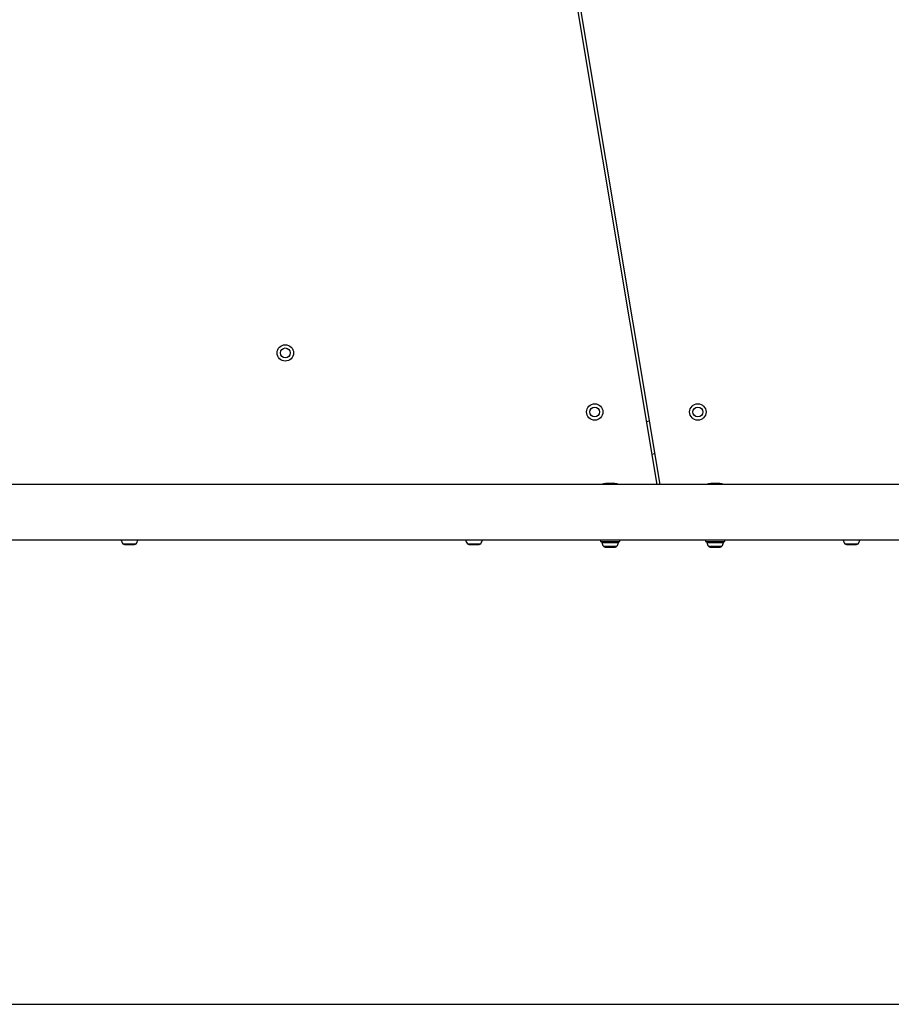
# Model space of a CAD drawing. Units: millimetres. Extents: x 2010 to 14193, y 1889 to 13004.
# Drawn here: x 7026 to 7557, y 3433 to 4033 of the extents above; entities that cross this region are included whole.
import ezdxf

# ---------------------------------------------------------------- set-up
doc = ezdxf.new("R2010")
doc.units = ezdxf.units.MM
doc.header["$LTSCALE"] = 500
doc.layers.add('WYLEWKI_BETONOWE', color=52, linetype='Continuous')

msp = doc.modelspace()

# ---------------------------------------------------------------- linework, layer by layer
at = {"color": 7, "linetype": 'Continuous', "lineweight": 25}
for p, q in [((7327.33, 4268.78), (7413.94, 3749.97)), ((7415.97, 3749.97), (7329.3, 4269.11)), ((7409.53, 3788.54), (7407.56, 3788.21)), ((7410.85, 3768.48), (7412.83, 3768.81)), ((7903.6, 3749.97), (6963.29, 3749.97)), ((6931.6, 3716.27), (7871.91, 3716.27)), ((7379.7, 3716.27), (7379.7, 3715.12)), ((7379.7, 3715.12), (7381.06, 3715.12)), ((7381.06, 3715.12), (7391.5, 3715.12)), ((7391.5, 3715.12), (7391.5, 3716.27)), ((7443.7, 3716.27), (7443.7, 3715.12)), ((7443.7, 3715.12), (7455.5, 3715.12)), ((7455.5, 3715.12), (7455.5, 3716.27)), ((7089.53, 3713.32), (7090.42, 3713.32)), ((7090.42, 3713.32), (7093.39, 3713.32)), ((7093.39, 3713.32), (7095.57, 3713.32)), ((7095.57, 3713.32), (7095.68, 3713.32)), ((7299.53, 3713.32), (7300.76, 3713.32)), ((7300.76, 3713.32), (7303.81, 3713.32)), ((7303.81, 3713.32), (7305.66, 3713.32)), ((7305.66, 3713.32), (7305.68, 3713.32)), ((7382.53, 3711.82), (7382.57, 3711.82)), ((7382.57, 3711.82), (7384.54, 3711.82)), ((7384.54, 3711.82), (7387.57, 3711.82)), ((7387.57, 3711.82), (7388.68, 3711.82)), ((7446.53, 3711.82), (7448.18, 3711.82)), ((7448.18, 3711.82), (7451.26, 3711.82)), ((7451.26, 3711.82), (7452.68, 3711.82)), ((7529.53, 3713.32), (7530.07, 3713.32)), ((7530.07, 3713.32), (7532.85, 3713.32)), ((7532.85, 3713.32), (7535.38, 3713.32)), ((7535.38, 3713.32), (7535.68, 3713.32))]:
    msp.add_line(p, q, dxfattribs=at)
at = {"color": 8, "linetype": 'Continuous', "lineweight": 25}
for p, q in [((7087.56, 3716.1), (7097.65, 3716.1)), ((7297.56, 3716.1), (7307.65, 3716.1)), ((7380.56, 3714.6), (7390.65, 3714.6)), ((7444.56, 3714.6), (7454.65, 3714.6)), ((7527.56, 3716.1), (7537.65, 3716.1)), ((7088.54, 3713.82), (7096.67, 3713.82)), ((7298.54, 3713.82), (7306.67, 3713.82)), ((7381.54, 3712.32), (7389.67, 3712.32)), ((7445.54, 3712.32), (7453.67, 3712.32)), ((7528.54, 3713.82), (7536.67, 3713.82))]:
    msp.add_line(p, q, dxfattribs=at)
at = {"color": 7, "linetype": 'Continuous', "lineweight": 25, "flags": 128}
for points in [[(7087.57, 3716.27), (7087.56, 3716.2), (7087.56, 3716.1)], [(7097.65, 3716.1), (7097.65, 3716.2), (7097.63, 3716.27)], [(7297.57, 3716.27), (7297.56, 3716.2), (7297.56, 3716.1)], [(7307.65, 3716.1), (7307.65, 3716.2), (7307.63, 3716.27)], [(7527.57, 3716.27), (7527.56, 3716.2), (7527.56, 3716.1)], [(7537.65, 3716.1), (7537.65, 3716.2), (7537.63, 3716.27)]]:
    msp.add_lwpolyline(points, dxfattribs=at)
at = {"color": 7, "linetype": 'Continuous', "lineweight": 25}
for centre, radius in [((7187.6, 3830.12), 5), ((7187.6, 3830.12), 3), ((7376.16, 3794.12), 5), ((7439.01, 3794.12), 5), ((7376.16, 3794.12), 3), ((7439.01, 3794.12), 3)]:
    msp.add_circle(centre, radius, dxfattribs=at)
for centre, radius, start, end in [((7385.6, 3727.32), 23.3, 76.43464, 103.56536), ((7449.6, 3727.32), 23.3, 76.43464, 103.56536), ((7091.91, 3716.62), 4.38, 186.92808, 219.73736), ((7093.3, 3716.62), 4.38, 320.26264, 353.07192), ((7301.91, 3716.62), 4.38, 186.92808, 219.73736), ((7303.3, 3716.62), 4.38, 320.26264, 353.07192), ((7381.03, 3714.65), 0.471, 90, 186.92808), ((7384.91, 3715.12), 4.38, 186.92808, 219.73736), ((7386.3, 3715.12), 4.38, 320.26264, 353.07192), ((7390.18, 3714.65), 0.471, 353.07192, 90), ((7445.03, 3714.65), 0.471, 90, 186.92808), ((7448.91, 3715.12), 4.38, 186.92808, 219.73736), ((7450.3, 3715.12), 4.38, 320.26264, 353.07192), ((7454.18, 3714.65), 0.471, 353.07192, 90), ((7531.91, 3716.62), 4.38, 186.92808, 219.73736), ((7533.3, 3716.62), 4.38, 320.26264, 353.07192), ((7089.61, 3714.71), 1.39, 219.73736, 266.58394), ((7095.59, 3714.71), 1.39, 273.41606, 320.26264), ((7299.61, 3714.71), 1.39, 219.73736, 266.58394), ((7305.59, 3714.71), 1.39, 273.41606, 320.26264), ((7382.61, 3713.21), 1.39, 219.73736, 266.58394), ((7388.59, 3713.21), 1.39, 273.41606, 320.26264), ((7446.61, 3713.21), 1.39, 219.73736, 266.58394), ((7452.59, 3713.21), 1.39, 273.41606, 320.26264), ((7529.61, 3714.71), 1.39, 219.73736, 266.58394), ((7535.59, 3714.71), 1.39, 273.41606, 320.26264)]:
    msp.add_arc(centre, radius, start, end, dxfattribs=at)
at = {"layer": 'WYLEWKI_BETONOWE'}
msp.add_line((3267.6, 3433.12), (10467.6, 3433.12), dxfattribs=at)
msp.add_line((3267.6, 3433.12), (10467.6, 3433.12), dxfattribs=at)
msp.add_line((3267.6, 3433.12), (10467.6, 3433.12), dxfattribs=at)

doc.saveas('drawing.dxf')
